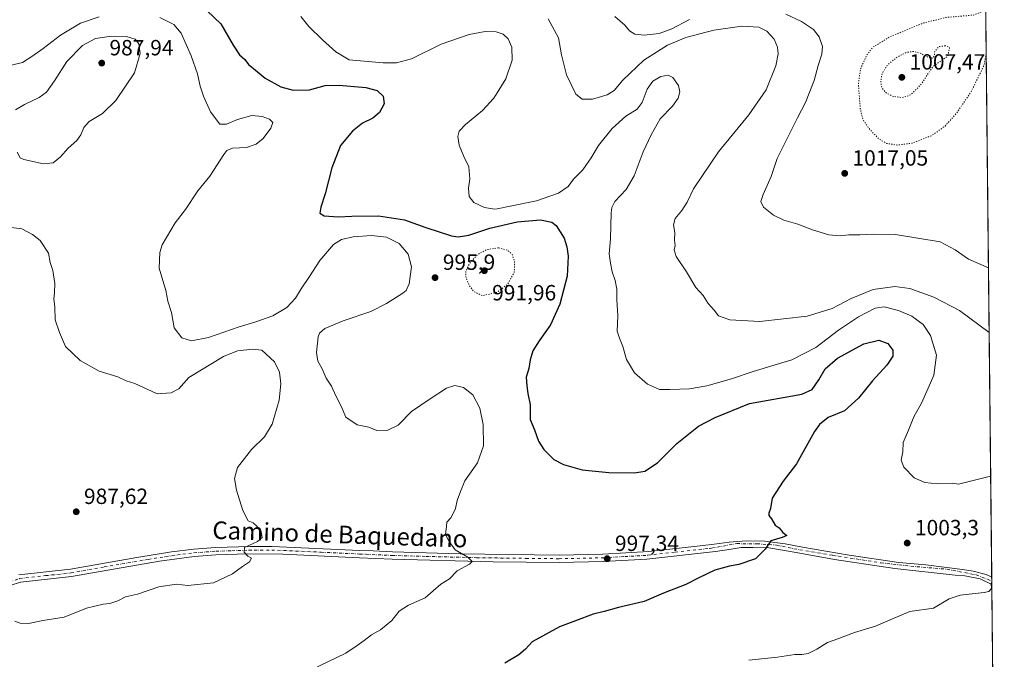
# Model space of a CAD drawing. Units: metres. Extents: x 569832 to 573268, y 4738037 to 4740388.
# Drawn here: x 572816 to 573264, y 4738576 to 4738867 of the extents above; entities that cross this region are included whole.
import ezdxf
from ezdxf.enums import TextEntityAlignment as Align

# ---------------------------------------------------------------- set-up
doc = ezdxf.new("R2010")
doc.units = ezdxf.units.M
doc.header["$MEASUREMENT"] = 0
doc.linetypes.add('DGN Style 4', pattern=[2.6384748266838614, 1.318413404963828, -0.6592067024819142, 0.001648016756204785, -0.6592067024819142])
doc.linetypes.add('DGN Style 5', pattern=[1.1536117293433497, 0.4944050268614355, -0.6592067024819142])
for name, color, linetype, lineweight in [('Arbolado forestal CxS', 92, 'Continuous', 0), ('Comarca CxS', 21, 'Continuous', 0), ('Comunidad Autónoma CxS', 142, 'Continuous', 0), ('Curva de nivel maestra', 30, 'Continuous', 30), ('Curva de nivel normal', 30, 'Continuous', 0), ('Curva de nivel normal depresión', 30, 'DGN Style 5', 0), ('Espacio natural protegido CxS', 121, 'Continuous', 0), ('Municipio CxS', 4, 'Continuous', 0), ('Pista pavimentada Cxs', 135, 'Continuous', 0), ('Pista pavimentada eje', 135, 'DGN Style 4', 0), ('Provincia CxS', 1, 'Continuous', 0), ('Punto de cota en terreno', 7, 'Continuous', 0), ('Rótulo de punto de cota en terreno', 7, 'Continuous', 0), ('Texto cartográfico', 7, 'Continuous', 0)]:
    doc.layers.add(name, color=color, linetype=linetype, lineweight=lineweight)
doc.styles.add('Style-Arial', font='txt')

# ---------------------------------------------------------------- blocks, each defined once
blk = doc.blocks.new('*U12')
at = {"layer": 'Arbolado forestal CxS', "color": 92, "linetype": 'Continuous', "lineweight": 0}
blk.add_polyline3d([(573254.7313999999, 4738911.934900001, 1030.035799999998), (573263.6299999999, 4738074.42, 1035.284899999999), (572117.0849000001, 4738062.5329, 833.5559000000068)], dxfattribs=at)
blk = doc.blocks.new('5PATER')
at = {"layer": 'Punto de cota en terreno', "linetype": 'Continuous', "lineweight": 0}
h = blk.add_hatch(color=51, dxfattribs=at)
edge = h.paths.add_edge_path()
edge.add_ellipse((0, 0), major_axis=(-0.1095731443231308, -0.1110710700762829), ratio=0.9994222409660322, start_angle=0, end_angle=360)

msp = doc.modelspace()

# ---------------------------------------------------------------- linework, layer by layer
at = {"layer": 'Arbolado forestal CxS', "color": 92, "linetype": 'Continuous', "lineweight": 0, "extrusion": (0.0008993306534856469, -0.08464225583919631, 0.9964109994027704), "elevation": -399570.3118402142, "flags": 128}
msp.add_lwpolyline([(623570.8477145982, 4715655.981774507), (623570.8477145982, 4715356.55840464)], dxfattribs=at)
at = {"layer": 'Arbolado forestal CxS', "color": 92, "linetype": 'Continuous', "lineweight": 0, "extrusion": (-0.0007643970226028028, 0.07178382988351925, 0.9974199203266626), "elevation": 340719.7344471609, "flags": 128}
msp.add_lwpolyline([(-623682.124734917, -4719959.234883033), (-623682.124734917, -4719957.474140615)], dxfattribs=at)
at = {"layer": 'Arbolado forestal CxS', "color": 92, "linetype": 'Continuous', "lineweight": 0, "extrusion": (-0.000319557098775618, 0.03012806784495448, 0.9995459956456183), "elevation": 143586.3912853589, "flags": 128}
msp.add_lwpolyline([(-623483.5256071166, -4730086.587937435), (-623483.5256071166, -4730084.974914433)], dxfattribs=at)
at = {"layer": 'Arbolado forestal CxS', "color": 92, "linetype": 'Continuous', "lineweight": 0, "extrusion": (-0.0006021746945963648, 0.05667458034173872, 0.9983925226726835), "elevation": 269216.7952331046, "flags": 128}
msp.add_lwpolyline([(-623571.0816803277, -4724588.241490844), (-623571.0816803278, -4724051.533801295)], dxfattribs=at)
at = {"layer": 'Comarca CxS', "color": 21, "linetype": 'Continuous', "lineweight": 0, "flags": 128}
msp.add_lwpolyline([(573250.0483291139, 4739352.688441198), (573263.6300005554, 4738074.419982578), (572721.8930364754, 4738068.803402814), (572720.4412619428, 4738068.788381214), (571212.1422964429, 4738053.150683495)], dxfattribs=at)
at = {"layer": 'Comunidad Autónoma CxS', "color": 142, "linetype": 'Continuous', "lineweight": 0, "flags": 128}
msp.add_lwpolyline([(570141.8536623575, 4738042.054182455), (569855.95000053, 4738039.089982579), (569841.1234789945, 4739501.76268702), (569832.5000005307, 4740352.489982556), (573239.0500005551, 4740387.819982558), (573250.0483291139, 4739352.688441198), (573263.6300005554, 4738074.419982578), (572721.8930364754, 4738068.803402814), (572720.4412619428, 4738068.788381214), (571212.1422964429, 4738053.150683495), (571098.4134999998, 4738051.971600001), (570411.1923315434, 4738044.84660044), (570408.4796067844, 4738044.818517068)], close=True, dxfattribs=at)
at = {"layer": 'Curva de nivel maestra', "color": 30, "linetype": 'Continuous', "lineweight": 30, "elevation": 1000, "flags": 128}
msp.add_lwpolyline([(572900.8300000001, 4738871.2501), (572907.0300000003, 4738865.300100001), (572912.6699999999, 4738855.620100001), (572915.5300000003, 4738851.280099999), (572917.9199999999, 4738849.120100001), (572919.5700000003, 4738846.880100001), (572921.9800000004, 4738844.9901), (572927.2699999996, 4738840.640100001), (572934.3399999999, 4738836.630100001), (572939.9800000004, 4738835.140100001), (572947.3899999997, 4738835.3301), (572954.5899999999, 4738837.2501), (572960.8600000005, 4738837.470100001), (572973.04, 4738836.3101), (572978.2000000002, 4738834.940099999), (572980.9900000002, 4738832.450099999), (572981.4600000001, 4738828.940099999), (572979.2999999998, 4738824.950099999), (572976.2000000002, 4738822.460100001), (572971.5999999996, 4738820.0801), (572967, 4738816.5001), (572961.5300000003, 4738809.940099999), (572957.5999999996, 4738799.850099999), (572954.5599999996, 4738788.020099999), (572952.6200000001, 4738781.9301), (572952.0599999996, 4738779.190099999), (572954.0599999996, 4738777.9801), (572960.5199999996, 4738777.4901), (572966.6500000004, 4738777.9001), (572978.8799999999, 4738778.040100001), (572990.5999999996, 4738776.220100001), (573000.3499999996, 4738772.610099999), (573012.0499999998, 4738768.840100001), (573015.0099999999, 4738768.460100001), (573019.9400000004, 4738769.2301), (573029.4299999997, 4738772.380100001), (573041.9000000004, 4738775.1801), (573052.6100000005, 4738776.190099999), (573057.6299999999, 4738775.110099999), (573059.7199999997, 4738773.540100001), (573063.3499999996, 4738767.790100001), (573064.5599999996, 4738763.940099999), (573065.1699999999, 4738759.6801), (573064.7300000004, 4738750.600099999), (573061.3700000001, 4738737.790100001), (573057.0199999996, 4738728.390100001), (573051.9100000003, 4738721.140100001), (573049.1100000005, 4738716.530099999), (573047.8399999999, 4738712.530099999), (573047.2400000002, 4738708.530099999), (573045.9500000002, 4738704.530099999), (573046.3600000005, 4738700.700099999), (573046.7699999996, 4738697.220100001), (573047.8899999997, 4738692.040100001), (573047.8200000003, 4738685.300100001), (573049.75, 4738680.620100001), (573051.6100000005, 4738675.390100001), (573054.04, 4738671.6501), (573058.6600000003, 4738667.100099999), (573062.9400000004, 4738664.780099999), (573071.5300000003, 4738662.440099999), (573083.6399999997, 4738661.1801), (573095.3600000005, 4738660.9801), (573100.04, 4738661.8101), (573105.8600000005, 4738665.6801), (573114.5899999999, 4738674.340100001), (573124.4100000003, 4738682.3101), (573132.0499999998, 4738686.1801), (573147.6900000004, 4738692.540100001), (573171.4100000003, 4738696.870100001), (573176.1900000004, 4738699.020099999), (573179.2400000002, 4738703.340100001), (573182.1699999999, 4738708.3201), (573187.7300000004, 4738713.290100001), (573199.6399999997, 4738719.8101), (573206.5099999999, 4738721.460100001), (573210.6600000003, 4738719.850099999), (573212.9500000002, 4738716.800100001), (573212.9500000002, 4738714.200099999), (573210.1299999999, 4738709.970100001), (573203.6100000005, 4738702.960100001), (573197.3099999996, 4738694.9801), (573190.9600000001, 4738689.210100001), (573183.4500000002, 4738686.210100001), (573179.4800000004, 4738683.0701), (573177.29, 4738679.870100001), (573169.0199999996, 4738665.1501), (573163.0499999998, 4738657.3101), (573157.9600000001, 4738649.4801), (573157.1600000003, 4738644.880100001), (573156.4900000002, 4738642.720100001), (573156.5199999996, 4738641.5701), (573157.6200000001, 4738640.1501), (573159.3799999999, 4738637.2401), (573161.2100000001, 4738636.0801), (573162.79, 4738633.9801), (573164.5800000001, 4738632.5801), (573162.5300000003, 4738631.5601), (573157.3600000005, 4738630.050100001), (573154.8499999996, 4738626.390100001), (573150.3899999997, 4738621.970100001), (573142.8600000005, 4738619.300100001), (573138.5, 4738618.640100001), (573131.8399999999, 4738616.770099999), (573124.6200000001, 4738613.3201), (573118.7199999997, 4738610.270099999), (573108.4699999997, 4738606.360099999), (573099.7000000002, 4738602.520099999), (573088.0599999996, 4738599.780099999), (573081.5599999996, 4738598.020099999), (573076.4800000004, 4738596.8201), (573068.4900000002, 4738593.6501), (573061.1500000004, 4738590.940099999), (573048.75, 4738584.2301), (573045.75, 4738580.890100001), (573042.6200000001, 4738578.2301), (573036.2599999999, 4738574.390100001)], dxfattribs=at)
at = {"layer": 'Curva de nivel normal', "color": 30, "linetype": 'Continuous', "lineweight": 0, "flags": 128}
for points, elevation in [([(572761.4800000004, 4738869.170100001), (572761.1600000003, 4738865.940099999), (572762.25, 4738861.7301), (572764.8200000003, 4738859.170100001), (572770.6600000003, 4738856.4901), (572780.2000000002, 4738853.890100001), (572789.3200000003, 4738852.4101), (572797.2199999997, 4738850.4101), (572803.4500000002, 4738847.440099999), (572809.75, 4738846.0801), (572816.75, 4738847.790100001), (572821.4199999999, 4738850.790100001), (572826.1799999997, 4738854.0801), (572834.1399999997, 4738860.2301), (572843.1799999997, 4738865.590100001), (572851.7400000002, 4738868.5001)], 995), ([(573164.1699999999, 4738869.670100001), (573171.3700000001, 4738866.450099999), (573176.7999999998, 4738862.770099999), (573179.3300000001, 4738859.4901), (573180.8300000001, 4738855.0101), (573180.5999999996, 4738851.540100001), (573178.9500000002, 4738846.440099999), (573177.0599999996, 4738839.5101), (573173.1699999999, 4738829.4801), (573169.5, 4738822.610099999), (573160.2400000002, 4738804.0801), (573157.4699999997, 4738795.8101), (573153.8899999997, 4738787.690099999), (573152.8799999999, 4738784.460100001), (573154.0599999996, 4738782.0001), (573158.5099999999, 4738778.350099999), (573163.2199999997, 4738776.0601), (573169.6200000001, 4738774.200099999), (573176.4000000004, 4738771.540100001), (573183.7199999997, 4738769.4001), (573188.8799999999, 4738768.840100001), (573192.9000000004, 4738769.4101), (573197.8899999997, 4738769.280099999), (573204.3099999996, 4738769.640100001), (573214.0899999999, 4738769.470100001), (573234.3700000001, 4738766.0801), (573241.3300000001, 4738762.4901), (573247.3799999999, 4738758.2401), (573256.4060000004, 4738754.318600001)], 1015), ([(572879.3499999996, 4738868.290100001), (572885.6900000004, 4738865.020099999), (572889.04, 4738861.140100001), (572893.5999999996, 4738850.710100001), (572896.5, 4738842.610099999), (572897.5999999996, 4738837.040100001), (572899.2300000004, 4738832.5001), (572902.3700000001, 4738825.3301), (572906.6200000001, 4738819.7301), (572909.5999999996, 4738819.6601), (572914.7000000002, 4738821.850099999), (572921.0999999996, 4738823.5801), (572925.8899999997, 4738823.1501), (572929.1500000004, 4738821.9301), (572930.7800000003, 4738820.420100001), (572929.8600000005, 4738817.840100001), (572926.3600000005, 4738813.1801), (572923.1100000005, 4738810.5601), (572918.7199999997, 4738809.110099999), (572912.4000000004, 4738808.7301), (572909.8099999996, 4738807.640100001), (572908.4199999999, 4738805.860099999), (572902.0199999996, 4738796.090100001), (572896.5099999999, 4738789.380100001), (572890.9900000002, 4738780.890100001), (572886.2800000003, 4738774.7501), (572880.3399999999, 4738764.780099999), (572879.2100000001, 4738761.2501), (572879.04, 4738754.190099999), (572881.9600000001, 4738744.020099999), (572882.9100000003, 4738739.1801), (572884.6299999999, 4738734.030099999), (572885.7599999999, 4738727.090100001), (572889.3399999999, 4738722.4801), (572893.7300000004, 4738721.0601), (572901.4900000002, 4738722.690099999), (572915.4199999999, 4738727.4901), (572922.4900000002, 4738729.5601), (572930.7199999997, 4738732.520099999), (572937.0599999996, 4738736.2501), (572941.0300000003, 4738740.520099999), (572943.6100000005, 4738744.8101), (572947.3600000005, 4738750.4101), (572952.0599999996, 4738757.6601), (572958.3899999997, 4738764.9301), (572961.9199999999, 4738767.280099999), (572967.3200000003, 4738768.460100001), (572975.6699999999, 4738769.110099999), (572982.3899999997, 4738768.220100001), (572988.2599999999, 4738765.370100001), (572992.2400000002, 4738760.5801), (572993.8499999996, 4738754.790100001), (572992.7100000001, 4738747.0001), (572991.3600000005, 4738744.0601), (572989.9199999999, 4738742.840100001), (572982.3799999999, 4738738.1601), (572975.3899999997, 4738734.4301), (572962.7199999997, 4738730.2601), (572954.3300000001, 4738726.7301), (572951.9400000004, 4738724.610099999), (572951.3099999996, 4738722.960100001), (572950.54, 4738715.7401), (572951.2599999999, 4738711.920100001), (572953.1900000004, 4738708.360099999), (572955.0099999999, 4738704.1601), (572957.3700000001, 4738700.5101), (572959.3200000003, 4738696.140100001), (572961.8399999999, 4738691.3201), (572963.9600000001, 4738686.440099999), (572969.0899999999, 4738682.9101), (572974.4199999999, 4738681.8101), (572977.9900000002, 4738680.390100001), (572983.0499999998, 4738680.450099999), (572987.7100000001, 4738682.690099999), (572993.8899999997, 4738689.020099999), (573002.3200000003, 4738694.700099999), (573009.7800000003, 4738699.600099999), (573013.5999999996, 4738700.770099999), (573017.4699999997, 4738699.9301), (573021.7199999997, 4738696.540100001), (573024.9000000004, 4738690.5101), (573026.4699999997, 4738683.0701), (573026.5199999996, 4738673.340100001), (573023.8799999999, 4738665.530099999), (573018.1100000005, 4738657.460100001), (573016.0599999996, 4738652.540100001), (573014.6299999999, 4738648.540100001), (573013.8600000005, 4738644.880100001), (573012.7400000002, 4738642.550100001), (573011.79, 4738640.550100001), (573009.9800000004, 4738638.6801), (573009.7599999999, 4738636.720100001), (573009.2599999999, 4738632.950099999), (573010.9000000004, 4738629.870100001), (573013.7199999997, 4738626.020099999), (573019.4800000004, 4738622.7601), (573021.4900000002, 4738620.780099999), (573020.1600000003, 4738619.470100001), (573014.5999999996, 4738616.450099999), (573011.0700000003, 4738612.880100001), (573007.25, 4738610.360099999), (573003.6799999997, 4738607.4101), (573000.0499999998, 4738604.2301), (572992.4900000002, 4738600.850099999), (572988.1699999999, 4738598.120100001), (572984.8300000001, 4738593.9001), (572979.7199999997, 4738589.590100001), (572975.5700000003, 4738587.300100001), (572972.3399999999, 4738584.7301), (572969.0599999996, 4738582.5601), (572963.9199999999, 4738579.0601), (572948.1900000004, 4738571.360099999)], 995), ([(572943.4400000004, 4738868.640100001), (572947.04, 4738864.190099999), (572953.29, 4738858.0801), (572959.4000000004, 4738852.5701), (572965.3899999997, 4738848.9801), (572980.9600000001, 4738847.5701), (572987, 4738847.630100001), (572993.7800000003, 4738849.380100001), (573007.3600000005, 4738856.0601), (573020.0499999998, 4738860.460100001), (573027.2800000003, 4738861.840100001), (573032.3399999999, 4738861.7301), (573032.7812999999, 4738861.585700001), (573035.5499999998, 4738860.6801), (573037.7800000003, 4738858.5801), (573039.5199999996, 4738854.6501), (573039.6600000003, 4738848.800100001), (573036.75, 4738840.3201), (573032.7812999999, 4738833.9046), (573031.2999999998, 4738831.5101), (573026.0999999996, 4738825.840100001), (573018.4100000003, 4738819.5101), (573015.4900000002, 4738816.5101), (573014.9600000001, 4738814.140100001), (573015.5199999996, 4738810.0701), (573017.6399999997, 4738804.9301), (573019.9400000004, 4738800.220100001), (573020.2999999998, 4738794.880100001), (573019.7699999996, 4738790.640100001), (573020.0999999996, 4738786.8101), (573022.1399999997, 4738784.050100001), (573027.0499999998, 4738781.7301), (573031.7100000001, 4738780.960100001), (573032.7812999999, 4738781.1768), (573038.6799999997, 4738782.370100001), (573050.7100000001, 4738784.7401), (573060.7300000004, 4738788.280099999), (573065.0599999996, 4738791.3201), (573067.5199999996, 4738794.640100001), (573071.8399999999, 4738798.850099999), (573075.6200000001, 4738804.300100001), (573078.9199999999, 4738809.970100001), (573085.1399999997, 4738817.790100001), (573091.3600000005, 4738823.3301), (573096.5599999996, 4738826.5801), (573098.8200000003, 4738829.5601), (573101.1200000001, 4738835.630100001), (573103.6699999999, 4738839.190099999), (573107.3099999996, 4738841.390100001), (573110.6799999997, 4738842.030099999), (573112.7999999998, 4738840.950099999), (573115.3200000003, 4738837.350099999), (573115.9000000004, 4738834.440099999), (573115.1399999997, 4738831.550100001), (573112.5499999998, 4738827.950099999), (573107.04, 4738822.1601), (573102.9299999997, 4738814.8201), (573099.2100000001, 4738807.0801), (573095.1699999999, 4738796.1601), (573091.4699999997, 4738790.040100001), (573086.3700000001, 4738784.4801), (573084.9400000004, 4738781.7301), (573084.7400000002, 4738779.4101), (573084.3499999996, 4738767.5001), (573083.7699999996, 4738760.710100001), (573084.4500000002, 4738756.520099999), (573085.1500000004, 4738752.520099999), (573086.5099999999, 4738748.540100001), (573087.25, 4738744.600099999), (573087.2599999999, 4738739.880100001), (573087.79, 4738732.530099999), (573087.3799999999, 4738725.530099999), (573088.5300000003, 4738722.300100001), (573089.9600000001, 4738718.600099999), (573091.7199999997, 4738712.630100001), (573095.3899999997, 4738706.600099999), (573101.2800000003, 4738701.460100001), (573106.7400000002, 4738698.9801), (573111.3499999996, 4738698.960100001), (573120.3600000005, 4738699.270099999), (573128.2999999998, 4738700.5701), (573139.5, 4738703.840100001), (573149.3099999996, 4738707.1601), (573166.8600000005, 4738712.440099999), (573177.8899999997, 4738718.020099999), (573188.1799999997, 4738725.940099999), (573197.3200000003, 4738732.050100001), (573204.8200000003, 4738735.920100001), (573208.8799999999, 4738736.640100001), (573215.4400000004, 4738734.960100001), (573221.5300000003, 4738732.380100001), (573226.7000000002, 4738728.4901), (573229.9800000004, 4738723.5101), (573232.7400000002, 4738714.530099999), (573231.5800000001, 4738705.4801), (573228.9800000004, 4738699.640100001), (573225.9500000002, 4738692.8201), (573222.4800000004, 4738686.540100001), (573219.9500000002, 4738680.540100001), (573217.6500000004, 4738674.870100001), (573217.3899999997, 4738670.540100001), (573216.7300000004, 4738666.8301), (573217.9100000003, 4738663.600099999), (573222.6100000005, 4738658.8101), (573227.4199999999, 4738656.620100001), (573233.1799999997, 4738656.0701), (573240.0800000001, 4738656.380100001), (573242.8499999996, 4738655.920100001), (573257.4132000003, 4738659.5274)], 1005), ([(573056.0499999998, 4738867.550100001), (573060.6600000003, 4738858.9801), (573062.0300000003, 4738851.210100001), (573064.2999999998, 4738842.1801), (573068.5700000003, 4738833.4001), (573071.5099999999, 4738831.030099999), (573076.1399999997, 4738831.130100001), (573082.8799999999, 4738832.9801), (573086.04, 4738834.950099999), (573089.9800000004, 4738839.6601), (573099.5599999996, 4738848.7401), (573110.3099999996, 4738855.6801), (573118.6799999997, 4738859.1801), (573131.3600000005, 4738862.4001), (573144.2400000002, 4738864.270099999), (573151.9000000004, 4738863.7601), (573155.5700000003, 4738862.0601), (573158.8200000003, 4738858.420100001), (573160.4500000002, 4738854.720100001), (573160.7300000004, 4738851.670100001), (573159.7000000002, 4738846.170100001), (573155.2999999998, 4738835.300100001), (573147.3200000003, 4738823.940099999), (573133.5899999999, 4738807.120100001), (573122.1399999997, 4738790.3201), (573119.3399999999, 4738784.270099999), (573116.9199999999, 4738780.380100001), (573113.8700000001, 4738776.720100001), (573113.1299999999, 4738773.880100001), (573113.6100000005, 4738770.450099999), (573113.5700000003, 4738766.850099999), (573113.8499999996, 4738764.520099999), (573113.3799999999, 4738762.520099999), (573114.3399999999, 4738759.530099999), (573119.04, 4738752.540100001), (573123.2100000001, 4738745.380100001), (573126.5700000003, 4738741.7401), (573128.8799999999, 4738738.040100001), (573131.5599999996, 4738735.0601), (573133.6200000001, 4738732.460100001), (573138.7599999999, 4738730.600099999), (573152.4100000003, 4738729.920100001), (573173.9299999997, 4738732.280099999), (573185.3399999999, 4738735.8301), (573193.9299999997, 4738740.440099999), (573203.9400000004, 4738744.420100001), (573213.79, 4738745.800100001), (573220.5999999996, 4738744.9101), (573231.6200000001, 4738740.9301), (573243.1799999997, 4738734.870100001), (573256.7193, 4738724.839600001)], 1010), ([(573086.2999999998, 4738868.7501), (573090.8600000005, 4738864.7401), (573093, 4738862.130100001), (573095.5300000003, 4738860.5701), (573099.7199999997, 4738860.220100001), (573106.6200000001, 4738860.940099999), (573112.3600000005, 4738863.0601), (573120.3600000005, 4738867.2501)], 1015), ([(572813.6500000004, 4738826.2401), (572817.6900000004, 4738828.700099999), (572824.3200000003, 4738831.9001), (572827.7000000002, 4738834.3201), (572831.4000000004, 4738839.390100001), (572836.9600000001, 4738848.1801), (572844.1600000003, 4738855.550100001), (572849.9699999997, 4738858.610099999), (572857.2699999996, 4738859.800100001), (572864.04, 4738859.550100001), (572868.0700000003, 4738858.360099999), (572869.79, 4738856.170100001), (572870.29, 4738851.8201), (572867.7199999997, 4738843.090100001), (572859.2199999997, 4738830.4901), (572853.1399999997, 4738824.5101), (572847.1200000001, 4738820.840100001), (572844.6799999997, 4738818.1801), (572843.4000000004, 4738814.840100001), (572841.54, 4738812.2601), (572837.6399999997, 4738808.840100001), (572834.0800000001, 4738804.800100001), (572830.7599999999, 4738802.0701), (572826.2800000003, 4738801.5801), (572817.3300000001, 4738803.5601), (572815.6500000004, 4738804.3201), (572814.29, 4738806.9101)], 990), ([(572808.0999999996, 4738773.190099999), (572816.4199999999, 4738772.100099999), (572821.2699999996, 4738769.5001), (572824.8200000003, 4738766.700099999), (572828.5599999996, 4738761.0701), (572829.3799999999, 4738756.7601), (572830.6500000004, 4738753.1601), (572831.4800000004, 4738747.270099999), (572831.4000000004, 4738742.960100001), (572831.04, 4738740.270099999), (572831.4500000002, 4738736.420100001), (572831.5899999999, 4738730.6801), (572833.6799999997, 4738724.890100001), (572836.3300000001, 4738718.520099999), (572843, 4738712.200099999), (572851.6399999997, 4738707.360099999), (572860.1200000001, 4738704.720100001), (572863.9299999997, 4738702.9801), (572867.9000000004, 4738701.6801), (572873.4900000002, 4738699.190099999), (572878.0499999998, 4738696.9901), (572884.4199999999, 4738697.390100001), (572887.9400000004, 4738699.340100001), (572892.5, 4738704.380100001), (572908.2599999999, 4738714.050100001), (572914.6200000001, 4738716.5001), (572921.5499999998, 4738717.2501), (572925.7599999999, 4738716.890100001), (572931.4600000001, 4738711.600099999), (572933.6900000004, 4738706.8301), (572934.4100000003, 4738701.550100001), (572933.5800000001, 4738694.0601), (572930.4699999997, 4738683.130100001), (572926.8600000005, 4738677.420100001), (572920.9500000002, 4738671.700099999), (572914.5899999999, 4738663.470100001), (572913.2199999997, 4738658.520099999), (572914.2199999997, 4738653.210100001), (572917.1200000001, 4738643.880100001), (572919.4699999997, 4738639.220100001), (572921.7300000004, 4738638.2601), (572923.4299999997, 4738636.840100001), (572924.3399999999, 4738635.4901), (572925.4400000004, 4738634.2501), (572925.7999999998, 4738631.620100001), (572923.7300000004, 4738629.880100001), (572917.7699999996, 4738627.100099999), (572917.7300000004, 4738624.960100001), (572919.4000000004, 4738623.200099999), (572920.9400000004, 4738622.300100001), (572920.1100000005, 4738620.550100001), (572916.8399999999, 4738618.4001), (572912.29, 4738615.1601), (572903.75, 4738610.9801), (572891.9800000004, 4738609.850099999), (572886.8799999999, 4738610.440099999), (572878.8300000001, 4738609.190099999), (572869.1200000001, 4738605.880100001), (572863.6399999997, 4738604.640100001), (572860.1100000005, 4738602.790100001), (572856.5, 4738601.6601), (572853.5700000003, 4738601.300100001), (572845.9800000004, 4738599.440099999), (572835.7199999997, 4738595.390100001), (572826.0099999999, 4738593.8101), (572819.4699999997, 4738592.5001), (572815.6799999997, 4738592.590100001), (572813.2300000004, 4738593.520099999)], 990), ([(573257.9264000002, 4738611.2268), (573257.6500000004, 4738610.7401), (573257.75, 4738608.450099999), (573256.6200000001, 4738607.100099999), (573254.5, 4738606.610099999), (573243.5599999996, 4738605.440099999), (573238.4800000004, 4738603.690099999), (573231.3399999999, 4738599.4101), (573220.5599999996, 4738597.890100001), (573211.6799999997, 4738594.210100001), (573204.9500000002, 4738591.2601), (573195.4600000001, 4738588.450099999), (573187.9299999997, 4738585.600099999), (573183.1399999997, 4738583.880100001), (573178.3200000003, 4738580.860099999), (573174.29, 4738578.8301), (573171.4699999997, 4738578.360099999), (573168.3499999996, 4738578.380100001), (573160.3499999996, 4738577.120100001), (573147.3499999996, 4738575.8301)], 1005)]:
    msp.add_lwpolyline(points, dxfattribs=dict(at, elevation=elevation))
at = {"layer": 'Curva de nivel normal depresión', "color": 30, "linetype": 'DGN Style 5', "lineweight": 0, "flags": 128}
for points, elevation in [([(573255.1239999998, 4738874.985300001), (573253.9199999999, 4738872.0801), (573252.7699999996, 4738870.540100001), (573249.5800000001, 4738869.3201), (573237.0999999996, 4738868.2401), (573227.0099999999, 4738865.770099999), (573211.6600000003, 4738859.460100001), (573203.9500000002, 4738854.840100001), (573201.0800000001, 4738851.290100001), (573198.2699999996, 4738845.030099999), (573197.2100000001, 4738838.1501), (573198.0800000001, 4738826.6801), (573199.3200000003, 4738821.6801), (573202.3799999999, 4738817.300100001), (573206.5, 4738813.030099999), (573210.0300000003, 4738810.960100001), (573214.9900000002, 4738810.1601), (573221.9199999999, 4738811.0801), (573230.6100000005, 4738814.5101), (573236.6600000003, 4738818.840100001), (573241.9500000002, 4738824.780099999), (573248.4299999997, 4738834.270099999), (573254.3799999999, 4738846.450099999), (573255.3731000006, 4738851.538100001)], 1015), ([(573236.79, 4738855.3301), (573233.8799999999, 4738854.9901), (573231.9600000001, 4738852.8101), (573231.79, 4738850.720100001), (573231.1100000005, 4738849.700099999), (573229.0099999999, 4738850.120100001), (573225.4199999999, 4738852.0001), (573221.9699999997, 4738852.780099999), (573219.0099999999, 4738852.270099999), (573214.8099999996, 4738850.1801), (573210.3899999997, 4738846.5601), (573207.9800000004, 4738842.7301), (573207.3799999999, 4738838.9001), (573207.8700000001, 4738836.4101), (573209.6600000003, 4738834.0601), (573213.0700000003, 4738832.300100001), (573217.1799999997, 4738831.770099999), (573220.9900000002, 4738833.0101), (573225.6900000004, 4738837.670100001), (573231.0300000003, 4738845.8201), (573237.8899999997, 4738850.630100001), (573238.7400000002, 4738854.5001), (573236.79, 4738855.3301)], 1010), ([(573033.4199999999, 4738763.4301), (573032.7812999999, 4738763.333000001), (573027.9600000001, 4738762.600099999), (573023.7400000002, 4738760.2401), (573020.4100000003, 4738756.520099999), (573018.5599999996, 4738752.710100001), (573018.6399999997, 4738749.6501), (573019.8799999999, 4738746.690099999), (573022.2300000004, 4738743.450099999), (573026.1600000003, 4738741.6601), (573032.7599999999, 4738743.1601), (573032.7812999999, 4738743.1766), (573037.5599999996, 4738746.870100001), (573040.6100000005, 4738752.360099999), (573040.7800000003, 4738757.0801), (573039.5599999996, 4738760.520099999), (573037.4299999997, 4738762.370100001), (573033.4199999999, 4738763.4301)], 995)]:
    msp.add_lwpolyline(points, dxfattribs=dict(at, elevation=elevation))
at = {"layer": 'Espacio natural protegido CxS', "color": 121, "linetype": 'Continuous', "lineweight": 0, "flags": 128}
msp.add_lwpolyline([(573250.0483291139, 4739352.688441198), (573263.6300005554, 4738074.419982578), (572721.8930364754, 4738068.803402814)], dxfattribs=at)
msp.add_lwpolyline([(573250.0483291139, 4739352.688441198), (573263.6300005554, 4738074.419982578), (572721.8930364754, 4738068.803402814)], dxfattribs=at)
at = {"layer": 'Municipio CxS', "color": 4, "linetype": 'Continuous', "lineweight": 0, "flags": 128}
msp.add_lwpolyline([(573250.0483291139, 4739352.688441198), (573263.6300005554, 4738074.419982578), (572721.8930364754, 4738068.803402814)], dxfattribs=at)
at = {"layer": 'Pista pavimentada Cxs', "color": 135, "linetype": 'Continuous', "lineweight": 0, "extrusion": (0.006299117538583141, -0.592662507675187, 0.8054262679565362), "elevation": -2803960.706731483, "flags": 128}
msp.add_lwpolyline([(623587.0675557811, 3812089.72586095), (623587.0675557811, 3812085.543615622)], dxfattribs=at)
at = {"layer": 'Pista pavimentada Cxs', "color": 135, "linetype": 'Continuous', "lineweight": 0}
for points in [[(572815.1801000005, 4738614.630100001, 995.8058000000019), (572838.6501000002, 4738617.220100001, 999.0674), (572868.7801000001, 4738622.550100001, 1008.6633), (572884.6001000004, 4738625.050100001, 1007.907000000007), (572894.6901000004, 4738626.3301, 1007.844400000002), (572904.6601, 4738627.090100001, 1003.630300000004), (572920.3901000004, 4738627.520099999, 1000.885800000004), (572925.1601, 4738627.550100001, 1002.846000000005), (572930.3701, 4738627.590100001, 1004.612699999998), (572970.2500999998, 4738625.790100001, 1009.938699999999), (572976.3201000001, 4738625.530099999, 1008.714399999997), (572985.1300999997, 4738625.140100001, 1008.265400000004), (573015.9901000002, 4738624.270099999, 1010.148700000005), (573060.9600999998, 4738623.6601, 1012.625199999995), (573080.8601000002, 4738624.0601, 1003.982600000003), (573101.7801000001, 4738625.280099999, 1004.186700000006), (573126.6300999997, 4738627.970100001, 1006.985100000005), (573131.5900999998, 4738628.640100001, 1003.922500000001), (573138.4018999999, 4738629.501700001, 1001.5046), (573142.1057000002, 4738629.772700001, 1002.070800000001), (573146.5378999999, 4738630.096999999, 1010.772400000002), (573154.6738, 4738630.030900001, 1010.510399999999), (573163.8680999996, 4738628.7741, 1005.4326), (573171.8057000004, 4738627.252800001, 1013.828699999998), (573192.9724000003, 4738623.614700001, 1019.964300000007), (573215.5942000002, 4738620.307399999, 1012.717600000004), (573227.8974000001, 4738619.1829, 1023.005699999994), (573244.5662000002, 4738617.066199999, 1025.857699999993), (573249.5270999996, 4738616.3387, 1023.388399999996), (573255.3480000002, 4738614.817299999, 1025.729900000006), (573257.9012000002, 4738613.603, 1026.655400000004), (573257.9369000001, 4738610.2347, 1024.176600000006), (573257.3323999997, 4738610.5178, 1024.533100000001), (573252.6359999999, 4738612.8991, 1026.141300000003), (573245.6907000003, 4738614.1558, 1024), (573241.3250000002, 4738614.5527, 1024.137799999997), (573213.8082999997, 4738617.529300001, 1008.921600000001), (573186.3576999997, 4738621.6965, 1014.508900000001), (573168.9614000004, 4738624.805299999, 1006.810400000002), (573156.5258999999, 4738626.9882, 1007.754100000006), (573149.3159999996, 4738627.054300001, 1010.754400000005), (573143.8920999998, 4738627.054300001, 1002.936799999996), (573139.2523999996, 4738626.370100001, 999.9802000000054), (573132.2001, 4738625.3301, 1000.830100000007), (573100.9600999998, 4738621.850099999, 1002.655199999994), (573080.9901000002, 4738620.700099999, 1001.081300000005), (573060.9801000003, 4738620.300100001, 1008.969100000002), (573030.9200999998, 4738620.620100001, 1004.316999999996), (572985.0201000003, 4738621.780099999, 1005.162200000006), (572970.0900999998, 4738622.440099999, 1004.156799999997), (572935.2701000003, 4738624.100099999, 1005.438399999999), (572919.4101, 4738624.140100001, 1000.852599999998), (572904.8400999998, 4738623.7301, 995.4400000000023), (572894.8701, 4738622.970100001, 1005.058799999999), (572879.1601, 4738620.850099999, 997.3617999999988), (572839.1201, 4738613.890100001, 994.7733000000007), (572815.8800999997, 4738611.3301, 994.6021000000038), (572806.2901, 4738608.2501, 999.2967999999966)], [(573257.9369000001, 4738610.2347, 1024.176600000006), (573257.3323999997, 4738610.5178, 1024.533100000001), (573252.6359999999, 4738612.8991, 1026.141300000003), (573245.6907000003, 4738614.1558, 1024), (573241.3250000002, 4738614.5527, 1024.137799999997), (573213.8082999997, 4738617.529300001, 1008.921600000001), (573186.3576999997, 4738621.6965, 1014.508900000001), (573168.9614000004, 4738624.805299999, 1006.810400000002), (573156.5258999999, 4738626.9882, 1007.754100000006), (573149.3159999996, 4738627.054300001, 1010.754400000005), (573143.8920999998, 4738627.054300001, 1002.936799999996), (573139.2523999996, 4738626.370100001, 999.9802000000054), (573132.2001, 4738625.3301, 1000.830100000007), (573100.9600999998, 4738621.850099999, 1002.655199999994), (573080.9901000002, 4738620.700099999, 1001.081300000005), (573060.9801000003, 4738620.300100001, 1008.969100000002), (573030.9200999998, 4738620.620100001, 1004.316999999996), (572985.0201000003, 4738621.780099999, 1005.162200000006), (572970.0900999998, 4738622.440099999, 1004.156799999997), (572935.2701000003, 4738624.100099999, 1005.438399999999), (572919.4101, 4738624.140100001, 1000.852599999998), (572904.8400999998, 4738623.7301, 995.4400000000023), (572894.8701, 4738622.970100001, 1005.058799999999), (572879.1601, 4738620.850099999, 997.3617999999988), (572839.1201, 4738613.890100001, 994.7733000000007), (572815.8800999997, 4738611.3301, 994.6021000000038), (572806.2901, 4738608.2501, 999.2967999999966)], [(572815.1801000005, 4738614.630100001, 995.8058000000019), (572838.6501000002, 4738617.220100001, 999.0674), (572868.7801000001, 4738622.550100001, 1008.6633), (572884.6001000004, 4738625.050100001, 1007.907000000007), (572894.6901000004, 4738626.3301, 1007.844400000002), (572904.6601, 4738627.090100001, 1003.630300000004), (572920.3901000004, 4738627.520099999, 1000.885800000004), (572925.1601, 4738627.550100001, 1002.846000000005), (572930.3701, 4738627.590100001, 1004.612699999998), (572970.2500999998, 4738625.790100001, 1009.938699999999), (572976.3201000001, 4738625.530099999, 1008.714399999997), (572985.1300999997, 4738625.140100001, 1008.265400000004), (573015.9901000002, 4738624.270099999, 1010.148700000005), (573060.9600999998, 4738623.6601, 1012.625199999995), (573080.8601000002, 4738624.0601, 1003.982600000003), (573101.7801000001, 4738625.280099999, 1004.186700000006), (573126.6300999997, 4738627.970100001, 1006.985100000005), (573131.5900999998, 4738628.640100001, 1003.922500000001), (573138.4018999999, 4738629.501700001, 1001.5046), (573142.1057000002, 4738629.772700001, 1002.070800000001), (573146.5378999999, 4738630.096999999, 1010.772400000002), (573154.6738, 4738630.030900001, 1010.510399999999), (573163.8680999996, 4738628.7741, 1005.4326), (573171.8057000004, 4738627.252800001, 1013.828699999998), (573192.9724000003, 4738623.614700001, 1019.964300000007), (573215.5942000002, 4738620.307399999, 1012.717600000004), (573227.8974000001, 4738619.1829, 1023.005699999994), (573244.5662000002, 4738617.066199999, 1025.857699999993), (573249.5270999996, 4738616.3387, 1023.388399999996), (573255.3480000002, 4738614.817299999, 1025.729900000006), (573257.9011000004, 4738613.603, 1026.655400000004)]]:
    msp.add_polyline3d(points, dxfattribs=at)
at = {"layer": 'Pista pavimentada eje', "color": 135, "linetype": 'DGN Style 4', "lineweight": 0}
msp.add_polyline3d([(572810.7701000003, 4738611.4451, 994.9446000000027), (572815.5301000001, 4738612.9801, 993.9869000000036), (572827.2651000004, 4738614.2751, 1000.110799999995), (572838.8850999996, 4738615.5551, 996.9331999999995), (572853.9501, 4738618.220100001, 997.7265000000043), (572873.9700999996, 4738621.700099999, 1001.094200000007), (572881.8800999997, 4738622.950099999, 1002.061100000006), (572889.7351000002, 4738624.0101, 1012.234299999997), (572894.7801000001, 4738624.6501, 1006.490999999995), (572904.7500999998, 4738625.4101, 999.5069999999978), (572912.0351, 4738625.6151, 995.3834000000062), (572919.9001000002, 4738625.8301, 1000.835900000006), (572922.2851, 4738625.845100001, 1001.817200000005), (572930.2150999998, 4738625.825099999, 1004.289699999994), (572932.8201000001, 4738625.845100001, 1004.913100000005), (572952.7600999996, 4738624.9451, 1003.053599999999), (572970.1700999998, 4738624.1151, 1007.019799999995), (572973.2050999999, 4738623.985099999, 1005.200500000006), (572985.0751, 4738623.460100001, 1006.656000000003), (573000.5050999997, 4738623.0251, 1008.199699999997), (573023.4550999999, 4738622.4451, 1008.964999999997), (573045.9401000004, 4738622.140100001, 1011.336899999995), (573060.9700999996, 4738621.9801, 1011.037200000006), (573080.9250999996, 4738622.380100001, 1001.741999999998), (573090.9101, 4738622.9551, 1006.842600000004), (573101.3701, 4738623.565099999, 1002.691800000001), (573113.7950999998, 4738624.9101, 1006.986099999995), (573129.4151, 4738626.6501, 1002.832500000004), (573130.3728, 4738626.7795, 1002.412700000001), (573141.9075999996, 4738628.8402, 1001.356299999999), (573151.0357999997, 4738628.7741, 1012.911600000007), (573159.9654999999, 4738628.1788, 1003.808699999994), (573167.8369000005, 4738626.5251, 1009.377800000002), (573185.4316999996, 4738623.548599999, 1015.618199999997), (573207.4583000002, 4738620.108999999, 1014.846799999999), (573221.0844000002, 4738618.5876, 1021.744999999995), (573237.5547000002, 4738617.1986, 1025.366099999999), (573250.8499999996, 4738614.618899999, 1024.534400000004), (573257.9198000003, 4738611.846899999, 1026.049799999994)], dxfattribs=at)
at = {"layer": 'Provincia CxS', "color": 1, "linetype": 'Continuous', "lineweight": 0, "flags": 128}
msp.add_lwpolyline([(570141.8536623575, 4738042.054182455), (569855.95000053, 4738039.089982579), (569841.1234789945, 4739501.76268702), (569832.5000005307, 4740352.489982556), (573239.0500005551, 4740387.819982558), (573250.0483291139, 4739352.688441198), (573263.6300005554, 4738074.419982578), (572721.8930364754, 4738068.803402814), (572720.4412619428, 4738068.788381214), (571212.1422964429, 4738053.150683495), (571098.4134999998, 4738051.971600001), (570411.1923315434, 4738044.84660044), (570408.4796067844, 4738044.818517068)], close=True, dxfattribs=at)

# ---------------------------------------------------------------- block references
at = {"layer": 'Arbolado forestal CxS', "color": 92, "linetype": 'Continuous', "lineweight": 0}
msp.add_blockref('*U12', (0, 0), dxfattribs=at)
at = {"layer": 'Punto de cota en terreno', "color": 7, "linetype": 'Continuous', "lineweight": 0, "xscale": 10, "yscale": 10, "zscale": 10}
for p in [(572852.8399999999, 4738847.470000001, 987.9400000000023), (573217, 4738841, 1007.470000000001), (573191, 4738797.300000001, 1017.050000000003), (573027, 4738753, 991.9600000000064), (573004.5599999996, 4738749.869999999, 995.8999999999943), (572841.2400000002, 4738643.350000001, 987.6199999999953), (573219.4400000004, 4738629.109999999, 1003.300000000003), (573082.8899999997, 4738621.980000001, 997.3399999999965)]:
    msp.add_blockref('5PATER', p, dxfattribs=at)

# ---------------------------------------------------------------- texts
at = {"layer": 'Rótulo de punto de cota en terreno', "color": 7, "linetype": 'Continuous', "lineweight": 0, "style": 'Style-Arial'}
for s, p in [('987,94', (572856.3678000001, 4738850.9978)), ('1007,47', (573220.5278000003, 4738844.527799999)), ('1017,05', (573194.5278000003, 4738800.8278)), ('995,9', (573008.0878, 4738753.397800001)), ('991,96', (573030.5278000003, 4738739.507099999)), ('987,62', (572844.7677999996, 4738646.877800001)), ('1003,3', (573222.9677999998, 4738632.637800001)), ('997,34', (573086.4177999999, 4738625.5078))]:
    msp.add_text(s, height=7.000000000000002, dxfattribs=at).set_placement(p)
at = {"layer": 'Texto cartográfico', "color": 7, "linetype": 'Continuous', "lineweight": 0, "style": 'Style-Arial'}
msp.add_text('Camino de Baquedano', height=8, rotation=358.0057155502471, dxfattribs=at).set_placement((572961.2329096856, 4738633.053614331), align=Align.MIDDLE_CENTER)

doc.saveas('drawing.dxf')
